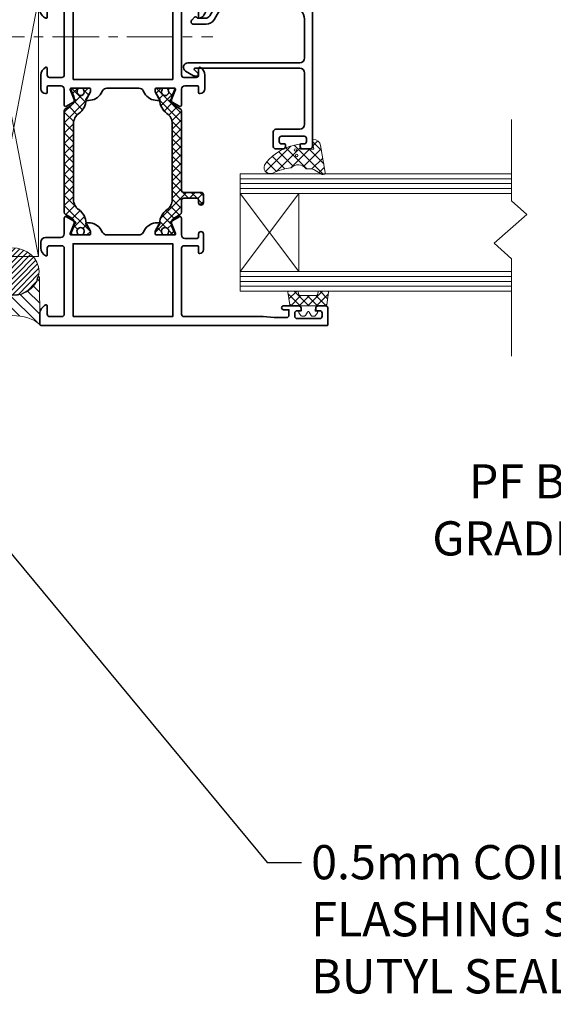
# Model space of a CAD drawing. Units: millimetres. Extents: x 39732 to 149843, y 43481 to 74066.
# Drawn here: x 117613 to 117723, y 50867 to 51068 of the extents above; entities that cross this region are included whole.
import ezdxf
from ezdxf import colors
from ezdxf.entities.mleader import LeaderData, LeaderLine
from ezdxf.math import Vec2, Vec3

# ---------------------------------------------------------------- set-up
doc = ezdxf.new("R2010")
doc.units = ezdxf.units.MM
doc.linetypes.add('CENTER', pattern=[50.800000000000004, 31.75, -6.35, 6.35, -6.35])
doc.linetypes.add('HIDDEN', pattern=[9.524999999999999, 6.35, -3.175])
doc.layers.get('0').update_dxf_attribs({"lineweight": 9})
for name, color, linetype, lineweight in [('FIXINGS', 7, 'Continuous', 9), ('Hatch', 43, 'Continuous', 18), ('Profiles', 4, 'Continuous', 35), ('TEXT', 7, 'Continuous', 13)]:
    doc.layers.add(name, color=color, linetype=linetype, lineweight=lineweight)
doc.styles.add('K_Span-std', font='arial.ttf', dxfattribs={"width": 0.8})

# ---------------------------------------------------------------- blocks, each defined once
blk = doc.blocks.new('538-538')
at = {"layer": 'Hatch'}
h = blk.add_hatch(dxfattribs=at)
h.set_pattern_fill('U', color=256, scale=1.5, angle=45, style=0, double=1, pattern_type=0)
h.set_pattern_definition([(45, (-228.6820458308104, -194.814422142086), (-1.060660171779821, 1.060660171779821), []), (135, (-228.6820458308104, -194.814422142086), (-1.060660171779821, -1.060660171779821), [])])
h.paths.add_polyline_path([(22.78754159791598, 1.450000000001552, -0.2445132582673698), (24.83441899565537, 0.3853720488529662, 0.2445132582673455), (27.70004735249027, -1.105107082755089), (29.25004735248999, -1.999999999998863), (29.8000473524899, -1.999999999998892, 0.4142135623731775), (30.00004735248993, -1.799999999998942), (30.00004735248999, -0.7745966692386332, 0.6090650882488335), (29.68425787880678, -0.6115236862414386, -1.936491673107626), (29.68425787880572, 0.611523686242186, 0.6090650882482224), (30.0000473524901, 0.7745966692403214), (30.0000473524901, 1.801808207117093, 0.5345111359507746), (29.72351066601702, 1.986584113619398), (28.29805897526627, 1.396142690802851, -0.3763733489130406), (26.42499572104201, 2.031961989569805), (25.80836368821444, 3.100000000001591, 0.2679491924311237), (25.37535098632221, 3.350000000001586), (4.62462680310402, 3.350000000001131, 0.2679491924310716), (4.191614101211876, 3.100000000001217), (3.574982068384122, 2.031961989569485, -0.3763733489130067), (1.701918814160014, 1.396142690802785), (0.2764671234091622, 1.986584113619432, 0.5345111359507888), (-6.956306390293321e-05, 1.801808207117141), (-6.956306390293321e-05, 0.7745966692403412, 0.6090650882482009), (0.3157199106203996, 0.6115236862422312, -1.936491673107557), (0.3157199106193011, -0.6115236862414103, 0.6090650882488164), (-6.956306390293321e-05, -0.7745966692385938), (-6.956306390293321e-05, -1.799999999998889, 0.41421356237308), (0.1999304369360328, -1.999999999998835), (0.7499304369359838, -1.999999999998863), (2.299930436935773, -1.105107082755171, 0.244513258267334), (5.165558793770614, 0.3853720488526855, -0.2445132582673375), (7.212436191509763, 1.450000000001125)])
at = {"color": 253}
blk.add_lwpolyline([(30.00004735248999, -0.7745966692381216), (30.00004735248993, -1.799999999998903), (30.00004735248987, -1.79999999999896, -0.414213562373095), (29.80004735248988, -1.999999999998892), (29.80004735248988, -1.999999999998892), (29.25004735248999, -1.999999999998863), (27.76813321543059, -1.144416474051695, 0.1261734138048165), (27.62460012098788, -1.104293804731867, -0.2388089938092104), (24.83441899565534, 0.3853720488530143, 0.2445132582673524), (22.78754159791609, 1.450000000001552), (7.21243619150988, 1.450000000001125, 0.2445132582673368), (5.165558793770685, 0.385372048852787, -0.2388089938092094), (2.375377668438091, -1.104293804731952, 0.1261734138048208), (2.231844573995431, -1.144416474051781), (0.7499304369359834, -1.999999999998863), (0.1999304369360289, -1.999999999998835, -0.4142135623731367), (-6.956306390293321e-05, -1.799999999998846), (-6.956306390293321e-05, -0.7745966692380648, -0.6090650882482522), (0.3157199106194639, -0.6115236862415259, 1.936491673107072), (0.3157199106204871, 0.6115236862422933, -0.6090650882483802), (-6.956306390293321e-05, 0.7745966692403385), (-6.956306390293321e-05, 1.801808207117148), (-6.956306390293321e-05, 1.801808207117148, -0.5345111359507284), (0.2764671234091338, 1.986584113619443), (0.2764671234091338, 1.986584113619443), (1.701918814159967, 1.396142690802805, 0.3763733489130467), (3.574982068384202, 2.031961989569623), (4.191614101211826, 3.100000000001131, -0.2679491924311029), (4.624626803103979, 3.350000000001131), (25.37535098632222, 3.350000000001586, -0.267949192431107), (25.80836368821443, 3.100000000001614), (26.424995721042, 2.031961989569822, 0.3763733489130359), (28.29805897526623, 1.396142690802833), (29.72351066601706, 1.986584113619415, -0.5345111359507111), (30.0000473524901, 1.801808207117091), (30.0000473524901, 0.7745966692402817, -0.6090650882483035), (29.68425787880565, 0.6115236862422364, 1.936491673107171), (29.68425787880662, -0.6115236862415543, -0.609065088248301)], format="xyb", close=True, dxfattribs=at)
blk = doc.blocks.new('538-548')
at = {"layer": 'Hatch'}
h = blk.add_hatch(dxfattribs=at)
h.set_pattern_fill('ANSI37', color=256, scale=10, style=0)
h.set_pattern_definition([(45, (-169.2591826862935, -202.7157677554072), (-0.8838834764831843, 0.8838834764831844), []), (135, (-169.2591826862935, -202.7157677554072), (-0.8838834764831844, -0.8838834764831843), [])])
edge = h.paths.add_edge_path()
edge.add_arc((0.199937840460724, 1.801808207117112), 0.2000000000000353, 67.50000000000932, 179.999999999998)
edge.add_line((-6.21595393113239e-05, 1.801808207117119), (-6.21595393113239e-05, 0.7745966692403101))
edge.add_arc((0.1999378404606723, 0.7745966692403128), 0.1999999999999837, 180.0000000000008, 305.3765401520137)
edge.add_arc((0.7499378404606882, -7.982096193552598e-15), 0.7499999999990775, -125.37654015207067, 125.37654015197481, ccw=False)
edge.add_arc((0.1999378404597967, -0.774596669238633), 0.199999999999108, 54.62345984785996, 179.9999999998453)
edge.add_line((-6.21595393113239e-05, -0.7745966692380932), (-6.21595393113239e-05, -1.799999999998875))
edge.add_arc((0.1999378404606205, -1.799999999998931), 0.1999999999999318, 179.9999999999837, 270)
edge.add_line((0.1999378404606205, -1.999999999998863), (0.749937840460575, -1.999999999998892))
edge.add_line((0.749937840460575, -1.999999999998892), (2.231851977520023, -1.144416474051809))
edge.add_arc((2.381851977520014, -1.404224095187057), 0.2999999999999236, 91.23518365584329, 120.00000000000651, ccw=False)
edge.add_arc((2.29993784046023, 2.394892917244881), 3.50000000000008, 271.2351836558471, 324.9599547230544)
edge.add_arc((7.212443595034422, -1.049999999998899), 2.499999999999996, 89.99999999999892, 144.9599547230495, ccw=False)
edge.add_line((7.212443595034472, 1.450000000001097), (22.78754900144068, 1.450000000001523))
edge.add_arc((22.78754900144065, -1.049999999998474), 2.499999999999997, 35.04004527694502, 89.9999999999992, ccw=False)
edge.add_arc((27.70005475601509, 2.39489291724498), 3.500000000000095, 215.0400452769428, 268.7648163441502)
edge.add_arc((27.61814061895516, -1.404224095187093), 0.3000000000000435, 59.999999999999716, 88.76481634416177, ccw=False)
edge.add_line((27.76814061895519, -1.144416474051724), (29.25005475601458, -1.999999999998892))
edge.add_line((29.25005475601458, -1.999999999998892), (29.80005475601448, -1.99999999999892))
edge.add_arc((29.8000547560145, -1.799999999998903), 0.2000000000000171, 269.9999999999919, 359.9999999999918)
edge.add_line((30.00005475601452, -1.799999999998931), (30.00005475601458, -0.7745966692381501))
edge.add_arc((29.80005475601548, -0.774596669238639), 0.1999999999990969, 1.400716281722858e-10, 125.3765401521463)
edge.add_arc((29.25005475601458, -3.043391233510014e-14), 0.7499999999990826, 54.623459848020104, 305.3765401520704, ccw=False)
edge.add_arc((29.80005475601467, 0.7745966692402814), 0.200000000000018, 234.623459847985, 359.999999999992)
edge.add_line((30.00005475601469, 0.7745966692402533), (30.00005475601469, 1.801808207117062))
edge.add_arc((29.80005475601464, 1.801808207117064), 0.200000000000049, 359.9999999999994, 472.499999999985)
edge.add_line((29.72351806954165, 1.986584113619386), (28.29806637879082, 1.396142690802805))
edge.add_arc((27.72404123024328, 2.781961989569822), 1.500000000000045, 210.0000000000002, 292.49999999999545, ccw=False)
edge.add_line((26.42500312456659, 2.031961989569794), (25.80837109173902, 3.100000000001586))
edge.add_arc((25.37535838984681, 2.850000000001554), 0.5000000000000044, 30.00000000000387, 90.0000000000004)
edge.add_line((25.37535838984681, 3.350000000001558), (9.199937840460763, 3.350000000000961))
edge.add_arc((9.199937840460834, 3.85000000000106), 0.5000000000000995, 179.9999999999886, 269.99999999999187, ccw=False)
edge.add_line((8.699937840460734, 3.85000000000116), (8.699937840460848, 7.350000000001103))
edge.add_arc((8.199937840460848, 7.350000000001131), 0.5, 359.9999999999968, 450)
edge.add_line((8.199937840460848, 7.850000000001131), (6.599937840460825, 7.850000000001131))
edge.add_arc((6.599937840460825, 7.350000000001131), 0.5, 90, 270)
edge.add_line((6.599937840460825, 6.850000000001131), (7.199937840460791, 6.850000000001103))
edge.add_arc((7.199937840460789, 6.55000000000109), 0.3000000000000131, -5.115907697472721e-12, 89.99999999999972, ccw=False)
edge.add_line((7.499937840460802, 6.550000000001063), (7.499937840460689, 3.850000000001103))
edge.add_arc((6.999937840460689, 3.850000000001131), 0.5, 270, 359.99999999999676, ccw=False)
edge.add_line((6.999937840460689, 3.350000000001131), (4.624634206628571, 3.350000000001103))
edge.add_arc((4.624634206628622, 2.850000000001128), 0.4999999999999747, 90.00000000000588, 150.0000000000016)
edge.add_line((4.191621504736418, 3.100000000001103), (3.574989471908793, 2.031961989569595))
edge.add_arc((2.275951366232216, 2.781961989569651), 1.499999999999958, 247.4999999999984, 329.99999999999665, ccw=False)
edge.add_line((1.701926217684559, 1.396142690802776), (0.2764745269337254, 1.986584113619415))
at = {"color": 253}
blk.add_lwpolyline([(0.2764745269337254, 1.986584113619415), (0.2764745269337254, 1.986584113619415, 0.5345111359507284), (-6.21595393113239e-05, 1.801808207117119), (-6.21595393113239e-05, 1.801808207117119), (-6.21595393113239e-05, 0.7745966692403101, 0.6090650882483802), (0.3157273141450787, 0.6115236862422648, -1.93649167310707), (0.3157273141440555, -0.6115236862415543, 0.6090650882482151), (-6.21595393113239e-05, -0.7745966692380932), (-6.21595393113239e-05, -1.799999999998875, 0.4142135623731783), (0.1999378404606205, -1.999999999998863), (0.749937840460575, -1.999999999998892), (2.231851977520023, -1.144416474051809, -0.1261734138048208), (2.375385071962683, -1.104293804731981, 0.2388089938092103), (5.165566197295277, 0.3853720488527586, -0.2445132582673368), (7.212443595034472, 1.450000000001097), (22.78754900144068, 1.450000000001523, -0.2445132582673537), (24.83442639917993, 0.3853720488529859, 0.2388089938092104), (27.62460752451247, -1.104293804731896, -0.1261734138048165), (27.76814061895519, -1.144416474051724), (29.25005475601458, -1.999999999998892), (29.80005475601448, -1.99999999999892), (29.80005475601448, -1.99999999999892, 0.414213562373095), (30.00005475601452, -1.799999999998931), (30.00005475601452, -1.799999999998931), (30.00005475601458, -0.7745966692381501, 0.6090650882483407), (29.68426528233121, -0.6115236862415827, -1.936491673107171), (29.68426528233024, 0.611523686242208, 0.6090650882483432), (30.00005475601469, 0.7745966692402533), (30.00005475601469, 1.801808207117062, 0.5345111359507111), (29.72351806954165, 1.986584113619386), (28.29806637879082, 1.396142690802805, -0.3763733489130338), (26.42500312456659, 2.031961989569794), (25.80837109173902, 3.100000000001586, 0.267949192431107), (25.37535838984681, 3.350000000001558), (9.199937840460763, 3.350000000000961, -0.4142135623731117), (8.699937840460734, 3.85000000000116), (8.699937840460848, 7.350000000001103, 0.4142135623731117), (8.199937840460848, 7.850000000001131), (6.599937840460825, 7.850000000001131, 0.9999999999999999), (6.599937840460825, 6.850000000001131), (7.199937840460791, 6.850000000001103, -0.41421356237312), (7.499937840460802, 6.550000000001063), (7.499937840460689, 3.850000000001103, -0.4142135623730784), (6.999937840460689, 3.350000000001131), (4.624634206628571, 3.350000000001103, 0.2679491924311029), (4.191621504736418, 3.100000000001103), (3.574989471908793, 2.031961989569595, -0.3763733489130488), (1.701926217684559, 1.396142690802776)], format="xyb", close=True, dxfattribs=at)
blk = doc.blocks.new('698-202')
at = {"layer": 'Profiles', "color": 8}
for points in [[(-48.50271702558541, -23.80000010677522), (-48.50271702558535, -27.60000010677518, 0.5345111359507905), (-48.22618033911233, -27.78477601327744), (-46.19313850749998, -26.9426625137517, -0.9719890827477207), (-45.84132948576128, -26.75265900123206), (-44.80363411465039, -28.5500001067752, -0.5773502691896211), (-45.06344173578573, -29.00000010677519), (-48.30271702558542, -29.00000010677519, 0.4142135623730833), (-49.00271702558531, -29.70000010677512), (-49.00271702558541, -32.80000010677512, -0.414213562373095), (-50.00271702558541, -33.80000010677512), (-51.16396756859169, -33.80000010677512, -0.2870075753932051), (-52.78256070770958, -32.78750010677513, -0.5539924070679696), (-52.60271702558536, -32.50000010677513), (-51.20271702558512, -32.50000010677512, 0.414213562373095), (-50.70271702558512, -32.00000010677512), (-50.70271702558512, -29.50000010677512, 0.414213562373095), (-51.20271702558512, -29.00000010677512), (-64.70271702558512, -29.00000010677512, 0.414213562373095), (-65.20271702558512, -29.50000010677512), (-65.20271702558512, -32.00000010677512, 0.414213562373095), (-64.70271702558512, -32.50000010677512), (-63.00271702558537, -32.50000010677512, -0.5366750419289262), (-62.81846009278784, -32.7777778845529, -0.3015113445777601), (-64.66102942076303, -34.00000010677512), (-66.80271702558535, -34.00000010677512, -0.4142135623731159), (-67.00271702558535, -33.80000010677512), (-67.00271702558535, 24.79999989322488, -0.4142135623731159), (-66.80271702558535, 24.99999989322487), (-63.50271702558535, 24.99999989322487, -0.414213562373095), (-63.00271702558535, 24.49999989322487), (-63.00271702558535, 22.99999989322487, -0.414213562373095), (-63.50271702558535, 22.49999989322487), (-63.80271702558535, 22.49999989322487, -0.4142135623731159), (-64.00271702558537, 22.69999989322486), (-64.00271702558535, 23.29999989322468, 0.414213562373095), (-64.50271702558535, 23.79999989322468), (-65.10271702558526, 23.79999989322468, 0.414213562373095), (-65.60271702558526, 23.29999989322468), (-65.60271702558526, 18.69999989322477, 0.414213562373095), (-65.10271702558526, 18.19999989322477), (-64.50271702558535, 18.19999989322477, 0.414213562373095), (-64.00271702558535, 18.69999989322477), (-64.00271702558535, 19.29999989322488, -0.4142135623731159), (-63.80271702558535, 19.49999989322487), (-63.50271702558535, 19.49999989322487, -0.414213562373095), (-63.00271702558535, 18.99999989322487), (-63.00271702558513, 15.89999989322487, -0.9999999999999999), (-63.80271702558531, 15.89999989322487), (-63.80271702558531, 16.99999989322487), (-64.90271702558522, 16.99999989322487, 0.414213562373095), (-65.40271702558522, 16.49999989322487), (-65.40271702558522, 13.99999989322487), (-65.20271702558546, 11.71398943267397), (-65.20271702558512, -4.500000106775133, 0.414213562373095), (-64.70271702558512, -5.000000106775133), (-51.20271702558512, -5.000000106775133, 0.414213562373095), (-50.70271702558512, -4.500000106775133), (-50.70271702558546, -1.700000106775008, 0.414213562373095), (-50.90271702558522, -1.500000106775246), (-52.10271702558526, -1.500000106775019, -0.414213562373095), (-52.30271702558531, -1.30000010677503, -0.414213562373095), (-51.50271702558541, -0.500000106775019), (-48.30271702558531, -0.5000001067751327, -0.414213562373095), (-47.80271702558531, -1.000000106775133, -0.414213562373095), (-48.30271702558531, -1.500000106775019), (-48.90271702558522, -1.500000106775019, 0.414213562373095), (-49.20271702558543, -1.800000106775229), (-49.20271702558546, -4.300000106775229, 0.414213562373095), (-48.50271702558541, -5.000000106775275), (-45.06344173578589, -5.000000106775275, -0.5773502691896152), (-44.80363411465055, -5.450000106775292), (-45.84132948576132, -7.247341212318304, -0.9719890827474471), (-46.19313850749997, -7.057337699798524), (-48.22618033911229, -6.215224200272871, 0.5345111359507844), (-48.50271702558531, -6.400000106775138), (-48.50271702558535, -10.20000010677512, 0.414213562373095), (-48.30271702558531, -10.40000010677517), (-47.76271702558512, -10.40000010677511), (-46.40271702558522, -9.614803740677218, -0.9999999999999999), (-46.00271702558535, -9.614803740677218), (-46.00271702558535, -9.96121390219102, -0.2679491924311219), (-47.50271702558535, -12.55929011354431), (-48.00271702558535, -12.84796524813913, 0.267949192431123), (-48.50271702558533, -13.71399065192352), (-48.50271702558535, -20.28600956162661, 0.2679491924311372), (-48.0027170255853, -21.15203496541108), (-47.50271702558535, -21.44071010000592, -0.2679491924311215), (-46.00271702558535, -24.03878631135922), (-46.00271702558535, -24.38519647287302, -0.9999999999999999), (-46.40271702558522, -24.38519647287302), (-47.76271702558512, -23.60000010677511), (-48.30271702558531, -23.60000010677511, 0.414213562373095)], [(-18.69999999999999, -28.99999999999994), (-21.93927528979934, -28.99999999999993, -0.5773502691896178), (-22.19908291093468, -28.54999999999994), (-21.16138753982389, -26.75265889445693, -0.9719890827472161), (-20.80957851808552, -26.94266240697644), (-18.77653668647301, -27.7847759065022, 0.534511135950794), (-18.49999999999999, -27.59999999999995), (-18.5, -23.79999999999993, 0.414213562373095), (-18.69999999999999, -23.59999999999994), (-19.24000000000001, -23.60000000000002), (-20.60000000000014, -24.38519636609783, -0.9999999999999999), (-21, -24.38519636609783), (-21, -24.03878620458403, -0.26794919243112), (-19.49999999999997, -21.44070999323081), (-19, -21.15203485863593, 0.2679491924311183), (-18.50000000000003, -20.28600945485152), (-18.5, -13.71399054514833, 0.2679491924311065), (-18.99999999999994, -12.84796514136394), (-19.5, -12.55929000676912, -0.2679491924311203), (-21, -9.961213795415944), (-21, -9.614803633902142, -0.9999999999999999), (-20.60000000000014, -9.614803633902142), (-19.24000000000001, -10.39999999999992), (-18.69999999999999, -10.39999999999992, 0.414213562373095), (-18.50000000000009, -10.20000000000002), (-18.5, -6.39999999999992, 0.5345111359508131), (-18.77653668647302, -6.215224093497653), (-20.80957851808543, -7.057337593023448, -0.9719890827472163), (-21.16138753982382, -7.247341105543029), (-22.19908291093459, -5.450000000000017, -0.5773502691896156), (-21.93927528979926, -5), (-18.69999999999982, -5, 0.414213562373101), (-18, -4.30000000000004), (-18, -1.700000000000017, 0.414213562373095), (-18.19999999999999, -1.500000000000028), (-19.40000000000009, -1.500000000000028, -0.414213562373095), (-19.60000000000014, -1.30000000000004), (-19.60000000000014, -1.199999999999932, -0.4142135623730909), (-18.60000000000014, -0.2000000000000171), (-15.83874945699365, -0.2000000000000171, -0.2870075753932103), (-14.22015631787576, -1.212500000000006, -0.5539924070679699), (-14.39999999999998, -1.500000000000028), (-15.80000000000024, -1.500000000000028, 0.414213562373095), (-16.30000000000024, -2.000000000000028), (-16.30000000000024, -4.500000000000028, 0.414213562373095), (-15.80000000000024, -5.000000000000028), (-2.300000000000239, -5.000000000000028, 0.414213562373095), (-1.800000000000239, -4.500000000000028), (-1.800000000000239, -2.000000000000028, 0.414213562373095), (-2.300000000000239, -1.500000000000028), (-4, -1.500000000000057, -0.5366750419289085), (-4.184256932797553, -1.222222222222257, -0.3015113445777627), (-2.34168760482234, -8.526512829121202e-14), (-0.1999999999999886, 0, -0.4142135623731367), (0, -0.2000000000000171), (0, -33.79999999999993, -0.414213562373095), (-0.2000000000000171, -33.99999999999994), (-2.341687604822368, -33.99999999999993, -0.3015113445777601), (-4.184256932797553, -32.77777777777771, -0.5366750419288875), (-4, -32.49999999999991), (-2.300000000000239, -32.49999999999993, 0.414213562373095), (-1.800000000000239, -31.99999999999993), (-1.800000000000239, -29.49999999999993, 0.414213562373095), (-2.300000000000239, -28.99999999999993), (-15.80000000000024, -28.99999999999993, 0.414213562373095), (-16.30000000000024, -29.49999999999993), (-16.30000000000024, -31.99999999999993, 0.414213562373095), (-15.80000000000024, -32.49999999999993), (-14.40000000000003, -32.49999999999993, -0.5539924070679496), (-14.22015631787581, -32.78749999999994, -0.2870075753932394), (-15.83874945699405, -33.79999999999993), (-18.60000000000014, -33.79999999999993, -0.414213562373095), (-19.60000000000014, -32.79999999999993), (-19.60000000000014, -32.69999999999993, -0.414213562373095), (-19.40000000000009, -32.49999999999994), (-18.19999999999999, -32.49999999999993, 0.414213562373095), (-17.99999999999999, -32.29999999999993), (-18, -29.69999999999993, 0.414213562373095)]]:
    blk.add_lwpolyline(points, format="xyb", close=True, dxfattribs=at)
for points in [[(-65.20271702558512, -27.20000010677512), (-50.30271702558503, -27.20000010677512), (-50.30271702558503, -6.800000106775116), (-65.20271702558512, -6.800000106775116)], [(-16.69999999999999, -27.20000000000003), (-1.800000000000239, -27.20000000000003), (-1.800000000000239, -6.80000000000004), (-16.69999999999999, -6.80000000000004)]]:
    blk.add_lwpolyline(points, close=True, dxfattribs=at)
at = {"layer": 'Profiles'}
blk.add_blockref('538-548', (-48.50271702558533, -8.357077377547412), dxfattribs=at)
at = {"layer": 'Profiles', "rotation": 180}
blk.add_blockref('538-538', (-18.5, -25.6477066890926), dxfattribs=at)
blk = doc.blocks.new('694-213')
at = {"layer": 'Profiles', "color": 253}
blk.add_lwpolyline([(-0.500000000000199, 21.80000000000001), (-30.40000000000018, 21.80000000000004, 0.414213562373095), (-30.90000000000018, 21.30000000000004), (-30.90000000000018, 19.80000000000004, 0.414213562373095), (-30.40000000000018, 19.30000000000004), (-30.10000000000022, 19.30000000000004, 0.414213562373095), (-29.90000000000023, 19.50000000000003), (-29.90000000000018, 20.09999999999994, -0.414213562373095), (-29.40000000000018, 20.59999999999994), (-28.80000000000027, 20.59999999999994, -0.414213562373095), (-28.30000000000027, 20.09999999999994), (-28.30000000000027, 15.50000000000014, -0.414213562373095), (-28.80000000000027, 15.00000000000014), (-29.40000000000018, 15.00000000000014, -0.414213562373095), (-29.90000000000018, 15.50000000000014), (-29.90000000000018, 16.10000000000005, 0.4142135623730846), (-30.10000000000022, 16.30000000000004), (-30.40000000000018, 16.30000000000004, 0.414213562373095), (-30.90000000000018, 15.80000000000004), (-30.90000000000018, 14.30000000000004, 0.414213562373095), (-30.40000000000018, 13.80000000000004), (-27.40000000000029, 13.80000000000004, 0.4142135623730927), (-26.90000000000029, 14.30000000000004), (-26.90000000000029, 19.20000000000005, -0.4142135623730957), (-25.90000000000029, 20.20000000000005), (-15.40000000000006, 20.20000000000002, -0.4142135623730945), (-14.40000000000006, 19.20000000000002), (-14.40000000000012, -2.199933643664053, -0.6681786379192808), (-14.7414213562374, -2.34135499990137), (-15.42419771237613, -1.65857864376261, 0.1989123673796436), (-15.56561906861342, -1.599999999999909), (-15.8000000000001, -1.599999999999881, 0.4142135623731159), (-16.00000000000009, -1.799999999999898), (-16.00000000000014, -2.266025403784369, 0.1316524975874153), (-15.9330127018923, -2.516025403784397), (-14.99150635094614, -4.146762239271851, 0.7673269879789489), (-13.3000000000001, -3.693524478543736), (-13.30000000000004, 19.20000000000005, -0.4142135623730948), (-12.30000000000004, 20.20000000000005), (-4.40000000000029, 20.20000000000002, -0.4142135623730888), (-1.90000000000029, 17.70000000000007), (-1.900000000000006, 3.502221399786094, -0.267949192431124), (-2.150000000000006, 3.069208697893856), (-4.400000000000006, 1.770170592217198, 0.2679491924311231), (-5.400000000000063, 0.03811978464833032), (-5.400000000000119, -2.541421356237521, 0.6681786379192971), (-4.546446609406786, -2.894974746830798), (-3.987867965644028, -2.33639610306804, 0.4142135623729969), (-3.987867965643915, -1.912132034356176), (-4.082842712474729, -1.817157287525305, -0.1989123673795483), (-4.200000000000017, -1.534314575050843), (-4.200000000000131, -0.07735026918967947, -0.2679491924311315), (-3.700000000000131, 0.7886751345947971), (-2.249999999999915, 1.625833024919842, -0.5773502691896242), (-1.499999999999915, 1.192820323027632), (-1.499999999999915, 0.2000000000000171, 0.414213562373095), (-1.299999999999983, 2.842170943040401e-14), (-0.799999999999983, 0, 0.414213562373095), (-0.2999999999999829, 0.5), (-0.3000000000002103, 21.59999999999999, 0.4142135623730846)], format="xyb", close=True, dxfattribs=at)
blk = doc.blocks.new('Rod seal')
at = {"layer": 'FIXINGS', "lineweight": 5}
h = blk.add_hatch(dxfattribs=at)
h.set_pattern_fill('ANSI31', color=8, scale=0.5, angle=90, style=0)
h.set_pattern_definition([(135, (0, 0), (-1.122532015133644, -1.122532015133644), [])])
edge = h.paths.add_edge_path()
edge.add_ellipse((0, 0), major_axis=(9.774102576848236, -5.98471405926001e-16), ratio=0.7098950621294517, start_angle=0, end_angle=360)
h = blk.add_hatch(dxfattribs=at)
h.set_pattern_fill('ANSI31', color=8, angle=180, style=0)
h.set_pattern_definition([(225, (0, 0), (2.245064030267288, -2.245064030267289), [])])
edge = h.paths.add_edge_path()
edge.add_arc((26.48166438731278, 0.0118770483049957), 8.569924447213914, 124.7063319997927, 235.3499715205938)
edge.add_line((21.60912877870396, -7.038087616413577), (2.021674493229511, -7.038087616413577))
edge.add_line((2.021674493229511, -7.038087616413577), (2.021674493229511, -6.703222848511359))
edge.add_line((2.021674493229511, -6.703222848511359), (5.033647362934062, -5.855204733790742))
edge.add_line((5.033647362934062, -5.855204733790742), (7.212520644679898, -5.085474713565418))
edge.add_line((7.212520644679898, -5.085474713565418), (8.485672684691963, -3.443279408216767))
edge.add_line((8.485672684691963, -3.443279408216767), (9.035473853356962, -2.646042158722594))
edge.add_line((9.035473853356962, -2.646042158722594), (9.426746113991612, -0.3432375830352612))
edge.add_line((9.426746113991612, -0.3432375830352612), (9.178984045373, 2.384162573134745))
edge.add_line((9.178984045373, 2.384162573134745), (7.041139389490127, 4.736445977785479))
edge.add_line((7.041139389490127, 4.736445977785479), (4.147682396407617, 6.282864552707906))
edge.add_line((4.147682396407617, 6.282864552707906), (2.08575736779494, 6.516256046892522))
edge.add_line((2.08575736779494, 6.516256046892522), (2.08575736779494, 7.057050157724916))
edge.add_line((2.08575736779494, 7.057050157724916), (21.60220326037779, 7.057050157724916))
at = {"layer": 'FIXINGS', "color": 8, "lineweight": 5}
blk.add_lwpolyline([(21.60912877870396, -7.038087616413577), (2.021674493229511, -7.038087616413577), (2.021674493229511, -6.703222848511359), (5.033647362934062, -5.855204733790742), (7.212520644679898, -5.085474713565418), (8.485672684691963, -3.443279408216767), (9.035473853356962, -2.646042158722594), (9.426746113991612, -0.3432375830352612), (9.178984045373, 2.384162573134745), (7.041139389490127, 4.736445977785479), (4.147682396407617, 6.282864552707906), (2.08575736779494, 6.516256046892522), (2.08575736779494, 7.057050157724916), (21.60220326037779, 7.057050157724916)], dxfattribs=at)
blk.add_arc((26.48166438731278, 0.0118770483049957), 8.569924447213914, 124.7063319997927, 235.3499715205938, dxfattribs=at)
blk.add_ellipse((0, 0), major_axis=(9.774102576848236, -5.98471405926001e-16), ratio=0.7098950621294517, dxfattribs=at)
blk = doc.blocks.new('Insert Window')
h = blk.add_hatch()
h.set_pattern_fill('ANSI37', color=256, scale=0.5, style=0)
h.set_pattern_definition([(45, (0, 0), (-1.122532015133644, 1.122532015133644), []), (135, (0, 0), (-1.122532015133644, -1.122532015133644), [])])
edge = h.paths.add_edge_path()
edge.add_arc((22.74978912889259, -63.566511883968), 0.1999999999997262, -89.99999999985351, 6.868530365451079, ccw=False)
edge.add_line((22.7497891288931, -63.76651188396772), (21.92424177751491, -63.76651188396772))
edge.add_line((21.92424177751491, -63.76651188396772), (21.92424177751491, -66.52036571429926))
edge.add_line((21.92424177751491, -66.52036571429926), (23.68165411729024, -66.21048650256671))
edge.add_arc((23.71638375282463, -66.40744805317019), 0.2000000000011933, 1.1501169018010842, 100.00000000023277, ccw=False)
edge.add_arc((22.41664565402172, -66.43354162546673), 1.499999999999269, -79.9999999999801, 1.1501169015908204, ccw=False)
edge.add_line((22.67711792052251, -67.91075325498423), (17.1937010485799, -68.84236219983723))
edge.add_arc((17.12424177751434, -68.44843909863322), 0.3999999999989294, 149.9999999998504, 279.9999999998509, ccw=False)
edge.add_line((16.777831616002, -68.24843909863284), (17.65629258508307, -66.72690006771518))
edge.add_arc((15.92424177751455, -65.72690006771383), 2.000000000000362, 329.9999999999614, 359.9999999999613)
edge.add_line((17.92424177751491, -65.72690006771518), (17.92424177751491, -65.0174219891469))
edge.add_arc((18.1242417775145, -65.01742198914701), 0.1999999999995907, 129.5211963586102, 179.9999999999674, ccw=False)
edge.add_arc((16.72424177751512, -63.32036571429871), 2.000000000000462, 309.521196358621, 404.7794847444085)
edge.add_arc((18.28585235880291, -61.77072950137207), 0.200000000000354, 185.29505401027, 224.7794847449769, ccw=False)
edge.add_arc((7.631512808462364, -62.75817506749197), 10.49999999999967, 5.295054009706165, 26.20062814796195)
edge.add_arc((18.17424177751583, -57.5703657142999), 1.249999999999739, 46.20062814804288, 206.2006281481082, ccw=False)
edge.add_arc((12.36190456829208, -65.01369017482968), 10.68817251869436, 7.911179147192513, 51.33567548747283, ccw=False)
edge = h.paths.add_edge_path(flags=16)
edge.add_arc((20.63375276799525, -62.99846377548511), 0.25, 0, 360)
edge = h.paths.add_edge_path(flags=16)
edge.add_arc((21.77244638411321, -62.72745581340041), 0.25, 0, 360)
h = blk.add_hatch()
h.set_pattern_fill('ANSI37', color=256, scale=10, style=0)
h.set_pattern_definition([(315, (-43.46265092120484, 90.75135288689671), (-0.8838834764831843, -0.8838834764831844), []), (225, (-43.46265092120484, 90.75135288689671), (-0.8838834764831844, 0.8838834764831843), [])])
edge = h.paths.add_edge_path()
edge.add_arc((-7.29808454191334, -69.34522639440547), 0.2, 264.9999999999216, 360)
edge.add_line((-7.098084541916251, -69.34522639440547), (-7.098084541916251, -67.63258739440516))
edge.add_arc((-7.29808454191334, -67.63258739440516), 0.2, 0, 75.00000000000556)
edge.add_line((-7.246320541913519, -67.43940239440508), (-7.849848541916799, -67.2776873944049))
edge.add_arc((-7.79808454191334, -67.08450239440572), 0.2, 180, 255.0000000000056, ccw=False)
edge.add_line((-7.998084541914068, -67.08450239440572), (-7.998084541914068, -63.67374239440505))
edge.add_arc((-7.79808454191334, -63.67374239440505), 0.2, 104.9999999999944, 180, ccw=False)
edge.add_line((-7.849848541916799, -63.48055739440497), (-7.246320541913519, -63.31884239440569))
edge.add_arc((-7.29808454191334, -63.12565739440561), 0.2, 284.9999999999944, 360)
edge.add_line((-7.098084541916251, -63.12565739440561), (-7.098084541916251, -61.4130183944053))
edge.add_arc((-7.29808454191334, -61.4130183944053), 0.2, 0, 95.00000000007846)
edge.add_line((-7.315515541913555, -61.21377939440572), (-9.915515541915738, -61.58998039440576))
edge.add_arc((-9.898084541915523, -61.78921939440534), 0.2, 95.00000000007846, 180)
edge.add_line((-10.09808454191625, -61.78921939440534), (-10.09808454191625, -68.96902539440543))
edge.add_arc((-9.898084541915523, -68.96902539440543), 0.2, 180, 264.9999999999216)
edge.add_line((-9.915515541915738, -69.16826439440501), (-7.315515541913555, -69.54446539440505))
for p, q in [((0, -10.11929861259887), (52.68248655222305, 0)), ((52.68567390277713, -10.11929861259887), (0, 0)), ((-10.09808454191625, -61.78921939440534), (-10.09808454191625, -68.96902539440543)), ((-7.315515541913555, -61.21377939440572), (-9.915515541915738, -61.58998039440576)), ((-12.1980845419148, -64.61365239440511), (-12.1980845419148, -64.04924739440503)), ((-12.11279954191377, -63.88541639440518), (-11.51279954191523, -63.46529239440497)), ((-11.1980845419148, -63.62912239440539), (-11.1980845419148, -63.78473139440484)), ((-10.96335454191467, -63.98169339440574), (-10.09808454191625, -63.8291223944052)), ((-7.998084541914068, -67.08450239440572), (-7.998084541914068, -63.67374239440505)), ((-7.849848541916799, -63.48055739440497), (-7.246320541913519, -63.31884239440569)), ((-12.1980845419148, -66.14459239440566), (-12.1980845419148, -66.70899739440574)), ((-11.37225154191583, -65.20591739440533), (-12.09808454191625, -64.78685739440516)), ((-11.37225154191583, -65.55232739440544), (-12.09808454191625, -65.97138739440561)), ((-12.11279954191377, -66.87282839440559), (-11.51279954191523, -67.29295239440489)), ((-11.1980845419148, -67.12912239440539), (-11.1980845419148, -66.97351339440502)), ((-10.96335454191467, -66.77655139440503), (-10.09808454191625, -66.92912239440557)), ((-7.246320541913519, -67.43940239440508), (-7.849848541916799, -67.2776873944049)), ((-7.098084541916251, -69.34522639440547), (-7.098084541916251, -67.63258739440516)), ((-9.915515541915738, -69.16826439440501), (-7.315515541913555, -69.54446539440505))]:
    blk.add_line(p, q)
at = {"color": 161}
for p, q in [((-7.100604309043774, -51.42356004505018), (16.89939569095623, -51.42356004505018)), ((-7.100604309043774, -51.42356004505018), (-7.100604309043774, -107.0229924162086)), ((-6.100604309043774, -51.42356004505018), (-6.100604309043774, -107.0229924162086)), ((-5.100604309043774, -51.42356004505018), (-5.100604309043774, -107.0229924162086)), ((-4.100604309043774, -51.42356004505018), (-4.100604309043774, -107.0229924162086)), ((-3.100604309043774, -51.42356004505018), (-3.100604309043774, -107.0229924162086)), ((-3.100604309043774, -63.42356004505018), (12.89939569095623, -51.42356004505018)), ((-3.100604309043774, -51.42356004505018), (12.89939569095623, -63.42356004505018)), ((12.89939569095623, -51.42356004505018), (12.89939569095623, -107.0229924162077)), ((13.89939569095623, -51.42356004505018), (13.89939569095623, -107.0229924162077)), ((14.89939569095623, -51.42356004505018), (14.89939569095623, -107.0229924162077)), ((15.89939569095623, -51.42356004505018), (15.89939569095623, -107.0229924162077)), ((16.89939569095623, -51.42356004505018), (16.89939569095623, -107.0229924162077)), ((-7.098084541916251, -63.12565739440561), (-7.098084541916251, -61.4130183944053)), ((-3.100604309043774, -63.42356004505018), (12.89939569095623, -63.42356004505018)), ((-0.494996504028677, -107.0229924162086), (2.688809010265686, -103.4820808694512)), ((2.688809010265686, -103.4820808694512), (8.542531797276752, -110.1226339652785)), ((-20.3928014202229, -107.0229924162086), (-0.494996504028677, -107.0229924162086)), ((8.542531797276752, -110.1226339652785), (11.36499948780693, -107.0229924162086)), ((11.36499948780693, -107.0229924162086), (28.02456210026139, -107.0229924162086))]:
    blk.add_line(p, q, dxfattribs=at)
at = {"linetype": 'HIDDEN'}
blk.add_lwpolyline([(54.43410808843873, -11.25613734679519), (156.1008959080664, -11.25613734679519), (156.1008959080664, 100.8577338489968)], dxfattribs=at)
blk.add_lwpolyline([(0, -10.11929861259887), (52.68567390277713, -10.11929861259887), (52.68248655222305, 0), (0, 0)], close=True)
blk.add_lwpolyline([(22.94835376433002, -63.54259357396313, -0.4497772830671116), (22.7497891288931, -63.76651188396772), (21.92424177751491, -63.76651188396772), (21.92424177751491, -66.52036571429926), (23.68165411729024, -66.21048650256671, -0.4602123386310921), (23.91634346033425, -66.40343365743138, -0.3696638133293298), (22.67711792052251, -67.91075325498423), (17.1937010485799, -68.84236219983723, -0.6370702608074928), (16.777831616002, -68.24843909863284), (17.65629258508307, -66.72690006771518, 0.1316524975873959), (17.92424177751491, -65.72690006771518), (17.92424177751491, -65.0174219891469, -0.2238875363520727), (17.99696905024211, -64.86314414597928, 0.4413563913576376), (18.14388776050509, -61.91160552073052, -0.1740083585848795), (18.08670582515151, -61.78918642784356, 0.09147161812401601), (17.05267486591583, -58.12226032634408, -0.8390996311777668), (19.039410853753, -56.66815594405671, -0.1917755876446463)], format="xyb", close=True)
for centre in [(20.63375276799525, -62.99846377548511), (21.77244638411321, -62.72745581340041)]:
    blk.add_circle(centre, 0.25)
for centre, start, end in [((-9.898084541915523, -61.78921939440534), 95.00000000007846, 180), ((-11.99808454191407, -64.04924739440503), 125.0000000001094, 180), ((-11.39808454191552, -63.62912239440539), 0, 125.0000000001094), ((-10.99808454191407, -63.78473139440484), 180, 279.9999999999525), ((-7.79808454191334, -63.67374239440505), 104.9999999999945, 180), ((-11.99808454191407, -64.61365239440511), 180, 240.0000000000027), ((-11.99808454191407, -66.14459239440566), 119.9999999999973, 180), ((-11.47225154191437, -65.37912239440539), 299.9999999999973, 60.00000000000272), ((-11.99808454191407, -66.70899739440574), 180, 234.9999999998906), ((-11.39808454191552, -67.12912239440539), 234.9999999998906, 0), ((-10.99808454191407, -66.97351339440502), 80.00000000004742, 180), ((-7.79808454191334, -67.08450239440572), 180, 255.0000000000056), ((-9.898084541915523, -68.96902539440543), 180, 264.9999999999216), ((-7.29808454191334, -69.34522639440547), 264.9999999999216, 0)]:
    blk.add_arc(centre, 0.2, start, end)
at = {"color": 161}
for centre, start, end in [((-7.29808454191334, -61.4130183944053), 0, 95.00000000007846), ((-7.29808454191334, -63.12565739440561), 284.9999999999944, 0), ((-7.29808454191334, -67.63258739440516), 0, 75.00000000000556)]:
    blk.add_arc(centre, 0.2, start, end, dxfattribs=at)
at = {"linetype": 'Continuous', "xscale": 0.4999999999999999, "yscale": 0.8, "zscale": 0.8513574107813312, "rotation": 180.3305575856988}
blk.add_blockref('Rod seal', (-3.13791224786171, -4.716664693768543), dxfattribs=at)
at = {"xscale": -1, "rotation": 180}
for name in ['698-202', '694-213']:
    blk.add_blockref(name, (52.89645421840214, -44.4245256162576), dxfattribs=at)

msp = doc.modelspace()

# ---------------------------------------------------------------- linework, layer by layer
at = {"linetype": 'CENTER', "lineweight": 5, "ltscale": 0.3}
msp.add_lwpolyline([(117589.7204405381, 51064.55333332921), (117653.0424216692, 51064.55333332921)], dxfattribs=at)

# ---------------------------------------------------------------- block references
at = {"linetype": 'Continuous', "rotation": 90}
msp.add_blockref('Insert Window', (117607.1747609191, 51019.65920898081), dxfattribs=at)

# ---------------------------------------------------------------- next in the draw order: leaders
at = {"layer": 'TEXT'}
ml = msp.add_multileader_mtext('Standard', dxfattribs=at)
ml.set_content('PF BACKING ROD WITH GUN GRADE SEALANT. BY WINDOW INSTALLER', color=256, style='K_Span-std')
ml.set_leader_properties(color=256)
ml.build(insert=Vec2(0, 0))
ml.multileader.update_dxf_attribs({"dogleg_length": 7, "arrow_head_size": 7})
ctx = ml.context
ctx.base_point, ctx.char_height, ctx.arrow_head_size, ctx.plane_origin = Vec3(117690.2527405637, 50973.59856989603), 7, 7, Vec3(117695.7622278436, 50708.66802152342)
ctx.text_align_type = 2
notes = []
notes.append((ctx, [(0, (1, 1, 0), (117838.8805713959, 50973.59856989603), (-1, 0), 7, [(0, [(117871.5649652006, 51007.73887946941)], 0, [])])]))
ctx.mtext.insert, ctx.mtext.width, ctx.mtext.defined_height, ctx.mtext.alignment, ctx.mtext.flow_direction = Vec3(117829.8805713959, 50977.15825611704), 150.1287855987321, 15.33433033246366, 3, 5
ctx.mtext.has_bg_fill, ctx.mtext.bg_color, ctx.mtext.bg_scale_factor, ctx.mtext.bg_transparency, ctx.mtext.use_window_bg_color = 1, -1027028792, 1.5, 0, 1
for ctx, leaders in notes:
    for number, flags, end, landing, length, lines in leaders:
        leader = LeaderData()
        leader.index, (leader.has_last_leader_line, leader.has_dogleg_vector, leader.attachment_direction) = number, flags
        leader.last_leader_point, leader.dogleg_vector, leader.dogleg_length = Vec3(end), Vec3(landing), length
        for number, points, colour, breaks in lines:
            line = LeaderLine()
            line.index, line.vertices, line.color, line.breaks = number, Vec3.list(points), colors.encode_raw_color(colour), breaks
            leader.lines.append(line)
        ctx.leaders.append(leader)

# ---------------------------------------------------------------- next in the draw order: leaders
ml = msp.add_multileader_mtext('Standard', dxfattribs=at)
ml.set_content('0.5mm COIL COATED JAMB FLASHING SEALED WITH 6x4mm BUTYL SEALANT', color=256, style='K_Span-std')
ml.set_leader_properties(color=256)
ml.build(insert=Vec2(0, 0))
ml.multileader.update_dxf_attribs({"dogleg_length": 7, "arrow_head_size": 7})
ctx = ml.context
ctx.base_point, ctx.char_height, ctx.arrow_head_size, ctx.plane_origin = Vec3(117671.1485763974, 50895.70398350268), 7, 7, Vec3(117624.2751008373, 50805.52134785771)
notes = []
notes.append((ctx, [(0, (1, 1, 0), (117664.1485763974, 50895.70398350268), (1, 0), 7, [(0, [(117605.9146446883, 50965.90184952294)], 0, [])])]))
ctx.mtext.insert, ctx.mtext.width, ctx.mtext.defined_height, ctx.mtext.flow_direction = Vec3(117673.1485763974, 50899.26366972369), 163.22335178504, 21.23589419598103, 5
ctx.mtext.has_bg_fill, ctx.mtext.bg_color, ctx.mtext.bg_scale_factor, ctx.mtext.bg_transparency, ctx.mtext.use_window_bg_color = 1, -1027028792, 1.5, 0, 1
for ctx, leaders in notes:
    for number, flags, end, landing, length, lines in leaders:
        leader = LeaderData()
        leader.index, (leader.has_last_leader_line, leader.has_dogleg_vector, leader.attachment_direction) = number, flags
        leader.last_leader_point, leader.dogleg_vector, leader.dogleg_length = Vec3(end), Vec3(landing), length
        for number, points, colour, breaks in lines:
            line = LeaderLine()
            line.index, line.vertices, line.color, line.breaks = number, Vec3.list(points), colors.encode_raw_color(colour), breaks
            leader.lines.append(line)
        ctx.leaders.append(leader)

doc.saveas('drawing.dxf')
